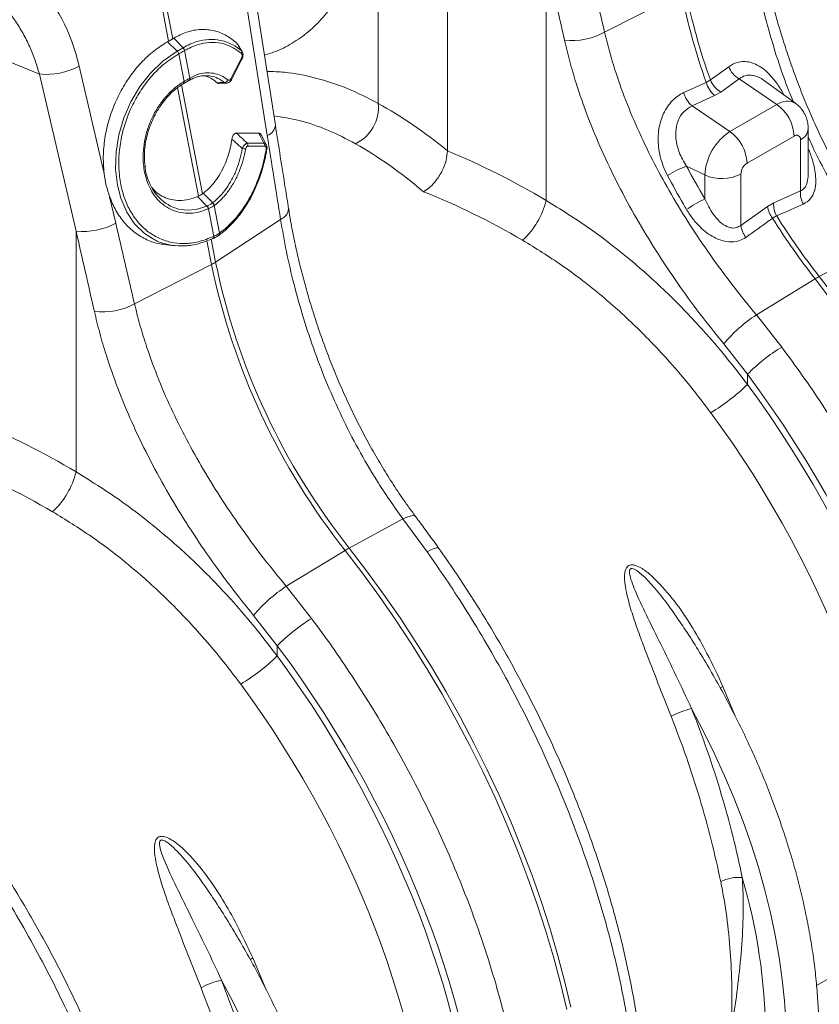
# Model space of a CAD drawing. Units: millimetres. Extents: x 0 to 8400, y 0 to 5940.
# Drawn here: x 5992 to 6233, y 4153 to 4449 of the extents above; entities that cross this region are included whole.
import ezdxf

# ---------------------------------------------------------------- set-up
doc = ezdxf.new("R2010")
doc.units = ezdxf.units.MM
doc.linetypes.add('SLD-Solid', pattern=[0])
doc.layers.add('ACO_DRAINAGE', color=7, linetype='SLD-Solid')

# ---------------------------------------------------------------- blocks, each defined once
blk = doc.blocks.new('ACO - 32820 - ISO')
at = {"layer": 'ACO_DRAINAGE', "linetype": 'SLD-Solid', "lineweight": 0}
for p, q in [((133.61, 798.16), (133.61, 910.44)), ((112.81, 884.81), (112.81, 812.39)), ((40.37, 880.02), (49.75, 831.13)), ((50.99, 831.84), (41.6, 880.73)), ((81.86, 805.89), (74.13, 855.04)), ((163.32, 855.65), (163.32, 783.23)), ((71.7, 851.87), (79.43, 802.71)), ((180.9, 833.8), (204.07, 845.6)), ((49.75, 831.13), (49.37, 830.93)), ((52.34, 828.12), (49.37, 830.93)), ((51.31, 832.04), (50.99, 831.84)), ((54.09, 829.13), (51.31, 832.04)), ((70.41, 830.35), (70.58, 830.1)), ((71.88, 827.92), (70.58, 830.1)), ((10.86, 821.25), (-7.81, 828.8)), ((47.96, 825.08), (52.34, 828.12)), ((52.34, 828.12), (52.34, 828.12)), ((52.34, 828.12), (52.34, 828.12)), ((52.8, 827.3), (52.78, 827.29)), ((52.8, 827.3), (54.39, 819.02)), ((54.54, 828.31), (54.52, 828.3)), ((56.11, 820.01), (54.52, 828.3)), ((71.65, 828.22), (71.87, 827.93)), ((30.37, 791.32), (22.81, 823.65)), ((44.29, 821.55), (47.96, 825.08)), ((68.49, 819.83), (71.67, 826.02)), ((68.64, 819.54), (71.81, 825.73)), ((71.67, 826.02), (71.74, 825.94)), ((71.74, 825.94), (71.79, 825.87)), ((71.79, 825.87), (71.82, 825.8)), ((71.82, 825.74), (71.81, 825.73)), ((71.82, 825.8), (71.82, 825.74)), ((71.82, 825.74), (71.82, 825.74)), ((218.23, 823.45), (212.72, 819.46)), ((10.86, 821.25), (21.9, 774.01)), ((41.12, 817.53), (44.29, 821.55)), ((61.67, 820.66), (61.32, 820.68)), ((38.38, 812.92), (41.12, 817.53)), ((59.93, 785.23), (53.64, 818)), ((54.18, 818.33), (54.27, 818.38)), ((54.18, 818.33), (54.2, 818.35)), ((54.27, 818.39), (54.31, 818.42)), ((54.29, 818.96), (54.39, 819.02)), ((54.31, 818.42), (54.37, 818.5)), ((54.37, 818.5), (54.41, 818.6)), ((54.42, 818.86), (54.39, 819.02)), ((54.41, 818.6), (54.42, 818.72)), ((54.42, 818.72), (54.42, 818.86)), ((55.86, 819.31), (55.94, 819.35)), ((56.11, 820.01), (56.19, 820.06)), ((64.99, 818.36), (67.2, 818.49)), ((68.49, 819.83), (68.57, 819.75)), ((68.57, 819.75), (68.62, 819.67)), ((68.62, 819.67), (68.64, 819.61)), ((68.64, 819.61), (68.64, 819.55)), ((68.64, 819.55), (68.64, 819.54)), ((211.49, 818.74), (204.7, 815.64)), ((212.72, 819.46), (211.49, 818.74)), ((215.85, 815.83), (221.36, 819.8)), ((221.36, 819.8), (232.75, 812.08)), ((238.39, 812.4), (229.04, 819.22)), ((52.44, 817.15), (58.7, 784.52)), ((207.22, 811.64), (214, 814.76)), ((214, 814.76), (215.85, 815.83)), ((36.27, 808.09), (38.38, 812.92)), ((207.22, 811.64), (218.61, 803.91)), ((232.75, 812.08), (218.61, 803.91)), ((34.75, 802.92), (36.27, 808.09)), ((33.92, 797.81), (34.75, 802.92)), ((76.91, 803.45), (70.11, 803.49)), ((79.15, 799.89), (77.61, 802.94)), ((223.77, 794.43), (237.91, 802.59)), ((242.14, 791.26), (242.14, 804.76)), ((73.39, 800.46), (78.42, 800.43)), ((78.64, 799.55), (73.61, 799.58)), ((239.8, 801.5), (239.8, 786.07)), ((33.78, 792.62), (33.92, 797.81)), ((34.33, 787.79), (33.78, 792.62)), ((205.55, 793.56), (211.08, 790.88)), ((211.08, 790.88), (211.08, 783.72)), ((221.88, 775.72), (221.88, 791.16)), ((35.33, 783.92), (34.33, 787.79)), ((60.16, 785.4), (59.93, 785.23)), ((63.02, 782.54), (60.16, 785.4)), ((239.8, 786.07), (231.77, 782.51)), ((33.85, 776.41), (32, 784.36)), ((37.14, 779.73), (35.33, 783.92)), ((49.63, 781.96), (50.26, 781.55)), ((58.7, 784.52), (58.43, 784.4)), ((61.29, 781.54), (58.43, 784.4)), ((62.97, 782.5), (63.02, 782.54)), ((231.77, 782.51), (229.92, 781.44)), ((39.5, 776.23), (37.14, 779.73)), ((50.26, 781.55), (52.75, 780.64)), ((52.75, 780.64), (55.33, 780.31)), ((55.33, 780.31), (58.08, 780.54)), ((58.08, 780.54), (61.29, 781.54)), ((61.29, 781.54), (61.36, 781.57)), ((61.29, 781.54), (61.29, 781.54)), ((61.29, 781.54), (61.29, 781.54)), ((61.74, 780.71), (61.68, 780.68)), ((61.74, 780.71), (63.33, 772.43)), ((63.52, 781.75), (63.47, 781.71)), ((65.06, 773.42), (63.47, 781.71)), ((229.92, 781.44), (221.88, 775.72)), ((42.49, 773.31), (39.5, 776.23)), ((83.43, 777.52), (63.88, 764.67)), ((231.43, 777.87), (232.66, 778.58)), ((21.9, 774.01), (21.9, 701.59)), ((44.91, 771.81), (42.49, 773.31)), ((65.06, 773.42), (65.09, 773.45)), ((61.28, 771.09), (62.65, 763.96)), ((61.92, 771.27), (63.07, 771.75)), ((63.88, 764.67), (62.56, 771.54)), ((63.29, 772.41), (63.33, 772.43)), ((64.93, 772.8), (64.94, 772.81)), ((49.25, 769.84), (51.84, 769.6)), ((261.67, 769.09), (245.49, 760.33)), ((39.48, 752.16), (62.65, 763.96)), ((226.55, 748.81), (244.26, 759.62)), ((244.26, 759.62), (249.5, 752.78)), ((250.73, 753.49), (245.49, 760.33)), ((234.18, 739.14), (226.55, 748.81)), ((216.73, 740.07), (223.86, 730.94)), ((223.86, 727.86), (223.86, 730.94)), ((120.25, 687.44), (104.07, 678.69)), ((121.43, 687.97), (120.25, 687.44)), ((120.25, 687.44), (127.48, 677.55)), ((122.44, 688.31), (121.43, 687.97)), ((123.23, 688.45), (122.44, 688.31)), ((123.78, 688.37), (123.23, 688.45)), ((124, 688.21), (123.78, 688.37)), ((109.31, 671.85), (104.07, 678.69)), ((129.62, 678.51), (128.65, 678.12)), ((130.36, 678.71), (129.62, 678.51)), ((130.84, 678.71), (130.36, 678.71)), ((131.02, 678.59), (130.84, 678.71)), ((85.13, 667.17), (102.84, 677.98)), ((102.84, 677.98), (108.08, 671.14)), ((128.65, 678.12), (127.48, 677.55)), ((108.08, 671.14), (113.18, 664.13)), ((114.41, 664.84), (109.31, 671.85)), ((92.76, 657.5), (85.13, 667.17)), ((113.18, 664.13), (118.13, 656.97)), ((119.36, 657.68), (114.41, 664.84)), ((75.31, 658.43), (82.44, 649.29)), ((124.15, 650.39), (119.36, 657.68)), ((118.13, 656.97), (122.92, 649.67)), ((82.44, 646.22), (82.44, 649.29)), ((122.92, 649.67), (127.55, 642.25)), ((128.78, 642.96), (124.15, 650.39)), ((133.24, 635.41), (128.78, 642.96)), ((127.55, 642.25), (132, 634.7)), ((215.74, 636.58), (215.91, 636.7)), ((215.91, 636.7), (216.48, 637.07)), ((220.18, 628.16), (216.48, 637.07)), ((132, 634.7), (136.28, 627.06)), ((137.51, 627.77), (133.24, 635.41)), ((210.59, 623.75), (207.07, 630.41)), ((136.28, 627.06), (140.36, 619.32)), ((141.6, 620.03), (137.51, 627.77)), ((213.91, 617.01), (210.59, 623.75)), ((140.36, 619.32), (144.25, 611.51)), ((145.49, 612.22), (141.6, 620.03)), ((217.01, 610.2), (213.91, 617.01)), ((144.25, 611.51), (147.94, 603.63)), ((149.17, 604.34), (145.49, 612.22)), ((219.9, 603.35), (217.01, 610.2)), ((152.66, 596.42), (149.17, 604.34)), ((147.94, 603.63), (151.42, 595.7)), ((222.56, 596.47), (219.9, 603.35)), ((151.42, 595.7), (154.69, 587.74)), ((155.92, 588.45), (152.66, 596.42)), ((224.99, 589.58), (222.56, 596.47)), ((227.17, 582.7), (224.99, 589.58)), ((154.69, 587.74), (157.74, 579.75)), ((158.97, 580.46), (155.92, 588.45)), ((161.79, 572.47), (158.97, 580.46)), ((229.12, 575.84), (227.17, 582.7)), ((157.74, 579.75), (160.56, 571.75)), ((230.81, 569.01), (229.12, 575.84)), ((160.56, 571.75), (163.16, 563.76)), ((164.39, 564.47), (161.79, 572.47)), ((232.25, 562.25), (230.81, 569.01)), ((163.16, 563.76), (165.52, 555.78)), ((166.75, 556.49), (164.39, 564.47)), ((233.43, 555.56), (232.25, 562.25)), ((244.67, 547.12), (270.29, 561.9)), ((74.32, 554.94), (74.49, 555.06)), ((74.49, 555.06), (75.06, 555.43)), ((78.76, 546.52), (75.06, 555.43)), ((165.52, 555.78), (167.64, 547.84)), ((168.87, 548.55), (166.75, 556.49)), ((234.36, 548.95), (233.43, 555.56)), ((69.17, 542.11), (65.65, 548.77)), ((167.64, 547.84), (169.52, 539.94)), ((170.75, 540.65), (168.87, 548.55)), ((235.02, 542.46), (234.36, 548.95)), ((72.49, 535.37), (69.17, 542.11)), ((235.42, 536.08), (235.02, 542.46))]:
    blk.add_line(p, q, dxfattribs=at)
for centre, radius, start, end in [((381.51, 880.18), 180.78, 191.0265, 199.8661), ((382.75, 880.89), 180.78, 191.0265, 199.8661), ((171.17, 851.6), 20.29, 263.3877, 298.6569), ((50.93, 826.83), 1.91, 13.9278, 42.2323), ((50.95, 826.85), 1.91, 13.8327, 42.181), ((53.08, 828.05), 1.47, 9.9254, 46.997), ((53.09, 828.06), 1.47, 9.8434, 46.9444), ((70.91, 827.82), 0.846, 331.2477, 28.7898), ((13.04, 841.41), 20.27, 263.8309, 298.8293), ((225.18, 826.25), 7.49, 201.8956, 239.3196), ((53.78, 818.73), 0.567, 317.4845, 24.4527), ((55.47, 819.84), 0.664, 306.061, 14.864), ((55.55, 819.89), 0.668, 305.9626, 14.5829), ((66.51, 819.89), 1.18, 272.529, 338.2492), ((219.68, 821.11), 8.52, 196.1151, 228.1856), ((219.67, 822.27), 7.49, 202.0466, 239.3346), ((212.9, 818), 8.53, 196.0054, 228.1937), ((100.66, 811.28), 12.2, 295.7334, 5.2134), ((235.81, 807.98), 5.11, 59.6012, 126.7688), ((225.5, 801.98), 12.43, 2.8011, 54.3108), ((78.07, 806.27), 3.8, 290.8844, 354.3317), ((227.42, 790.14), 16.35, 122.6055, 177.3945), ((211.35, 793.82), 12.43, 2.8011, 54.3108), ((238.65, 801.69), 1.17, 350.786, 129.2033), ((238.28, 805.06), 3.87, 293.0906, 355.622), ((72.41, 799.75), 1.21, 351.8054, 35.9432), ((77.45, 799.72), 1.21, 351.8054, 35.9432), ((75.11, 815.39), 16.81, 259.0187, 262.6044), ((79.19, 799.11), 0.619, 258.237, 280.695), ((225.98, 790.97), 4.1, 122.6055, 177.3945), ((214.75, 767.5), 27.63, 109.4356, 122.7179), ((216.2, 802.21), 12.43, 245.6929, 297.1948), ((246.82, 785.61), 7.03, 176.2802, 209.8569), ((61.97, 781.32), 1.54, 14.6761, 50.0236), ((62.03, 781.36), 1.54, 14.6621, 50.0148), ((139.75, 789.08), 24.29, 312.7944, 346.0665), ((235.11, 736.07), 53.36, 116.7605, 123.6408), ((238.77, 782.05), 7.02, 176.2302, 209.5725), ((59.92, 780.42), 1.77, 8.5931, 39.3618), ((59.99, 780.45), 1.77, 8.5783, 39.3539), ((82.03, 781.12), 3.85, 291.2808, 353.4883), ((237.68, 782.63), 7.85, 188.6968, 217.2986), ((24.08, 794.17), 20.27, 263.8309, 298.8293), ((410.44, 890.05), 211.26, 212.0733, 218.126), ((411.68, 890.76), 211.26, 212.0733, 218.126), ((64.49, 773.22), 0.604, 311.2735, 19.6015), ((64.52, 773.25), 0.61, 313.753, 19.4738), ((229.66, 776.91), 7.87, 188.679, 217.4844), ((62.72, 772.21), 0.605, 307.4554, 18.8614), ((62.76, 772.23), 0.606, 308.1267, 18.9073), ((56.82, 775.49), 12.92, 296.8401, 303.1546), ((265.03, 806.31), 205.41, 191.6941, 218.4086), ((263.8, 805.59), 205.41, 191.6941, 218.4086), ((258.66, 736.1), 27.58, 118.5189, 121.4757), ((29.75, 769.96), 20.29, 263.3877, 298.6569), ((251.18, 711.27), 44.9, 123.2603, 140.1029), ((263.75, 691.37), 56.19, 121.7624, 135.2336), ((181.44, 771.59), 60.92, 301.031, 314.1343), ((-1.67, 707.44), 24.29, 312.7944, 346.0665), ((117.24, 654.45), 27.58, 118.5189, 121.4757), ((109.76, 629.63), 44.9, 123.2603, 140.1029), ((122.33, 609.73), 56.19, 121.7624, 135.2336), ((40.02, 689.95), 60.92, 301.031, 314.1343), ((213.06, 605.27), 25.84, 103.3921, 118.0009), ((221.09, 568.39), 11.24, 83.7248, 117.8214), ((55.6, 530.65), 173.75, 0.641, 16.3525), ((71.63, 523.63), 25.84, 103.3921, 118.0009)]:
    blk.add_arc(centre, radius, start, end, dxfattribs=at)
for centre, major_axis, ratio, start_param, end_param in [((-117.25, 178.53), (-300.7, 1911.28), 0.215523, 5.028226, 5.041757), ((-123.47, 180.86), (-295.02, 1906.58), 0.211732, 5.027669, 5.0412), ((-26.99, 796.77), (19.71, 63), 0.758199, 5.373395, 5.891313), ((134.63, 635.65), (-76.38, 184.1), 0.469314, 5.568059, 5.749586), ((497.2, 533.24), (-362.86, 1878.02), 0.190828, 1.390056, 1.403587), ((126.43, 632.34), (-71.53, 175.35), 0.46335, 5.561292, 5.75159), ((132.17, 637.07), (-129.89, 151.9), 0.666569, 5.18422, 5.365747), ((280.53, 816.48), (-69.42, 100.06), 0.625268, 1.373213, 1.466598), ((126.43, 632.34), (-125.15, 142.94), 0.670365, 5.175519, 5.365816), ((-258.67, 96.89), (-300.7, 1911.28), 0.215523, 5.028226, 5.041757), ((-264.89, 99.22), (-295.02, 1906.58), 0.211732, 5.027669, 5.0412), ((142.33, 641.12), (-103.02, 172.28), 0.587369, 3.918034, 4.888836), ((141.85, 641.39), (-101.63, 169.95), 0.587369, 3.918035, 4.875377), ((134.91, 637.23), (-96.63, 161.29), 0.587895, 3.917537, 4.874878), ((-9.25, 555.43), (-129.89, 151.9), 0.666569, 5.18422, 5.365747), ((-14.99, 550.7), (-125.15, 142.94), 0.670365, 5.175519, 5.365816), ((0.9, 559.48), (-103.02, 172.28), 0.587369, 3.918034, 4.888836), ((0.43, 559.75), (-101.63, 169.95), 0.587369, 3.918035, 4.875377), ((-6.51, 555.59), (-96.63, 161.29), 0.587895, 3.917537, 4.874878)]:
    blk.add_ellipse(centre, major_axis=major_axis, ratio=ratio, start_param=start_param, end_param=end_param, dxfattribs=at)
for points, knots in [([(108.89, 866.05), (108.52, 864.42), (107.78, 861.14), (106.12, 855.72), (103.82, 849.92), (100.62, 843.99), (96.82, 838.77), (92.47, 834.34), (87.6, 830.79), (83, 828.29), (79.78, 827.31), (78.55, 826.93)], [0, 0, 0, 0, 0.080797, 0.161825, 0.287555, 0.413286, 0.54264, 0.671994, 0.79691, 0.921825, 1, 1, 1, 1]), ([(265.45, 769.86), (264.69, 770.87), (262.7, 773.54), (259.64, 778.03), (256.27, 783.3), (253.06, 788.71), (250.01, 794.25), (247.13, 799.9), (244.41, 805.66), (241.85, 811.5), (239.48, 817.38), (237.29, 823.28), (235.28, 829.19), (233.44, 835.11), (231.78, 841.04), (230.29, 846.95), (228.98, 852.83), (227.97, 857.96), (227.48, 861.1), (227.28, 862.32)], [0, 0, 0, 0, 0.037797, 0.099322, 0.160563, 0.221876, 0.283285, 0.34481, 0.406467, 0.468267, 0.530192, 0.591372, 0.652506, 0.713868, 0.775406, 0.837062, 0.89877, 0.960444, 1, 1, 1, 1]), ([(224.85, 859.17), (225.4, 855.94), (226.51, 849.5), (228.83, 839.53), (231.69, 829.42), (234.61, 820.49), (236.78, 815.05), (237.61, 812.96)], [0, 0, 0, 0, 0.212901, 0.425806, 0.64498, 0.864157, 1, 1, 1, 1]), ([(-1.58, 843.44), (-0.65, 842.46), (1.22, 840.51), (3.73, 837.14), (6.02, 833.46), (7.97, 829.55), (9.62, 825.48), (10.44, 822.66), (10.86, 821.25)], [0, 0, 0, 0, 0.166161, 0.33346, 0.504332, 0.676436, 0.837695, 1, 1, 1, 1]), ([(70.41, 830.35), (69.36, 831.23), (67.23, 833.01), (63.49, 834.44), (59.41, 834.83), (55.26, 834.08), (52.57, 832.7), (51.31, 832.04)], [0, 0, 0, 0, 0.193761, 0.394027, 0.599108, 0.811949, 1, 1, 1, 1]), ([(226.55, 748.81), (224.33, 751.53), (219.89, 756.96), (213.49, 765.6), (207.35, 774.57), (201.63, 783.78), (196.44, 793.07), (191.77, 802.5), (187.65, 812.09), (184.59, 820.57), (182.38, 827.81), (181.4, 831.8), (180.9, 833.8)], [0, 0, 0, 0, 0.1063703, 0.2127417, 0.3222092, 0.4316769, 0.5380713, 0.6444649, 0.7539785, 0.8634902, 0.9316437, 1, 1, 1, 1]), ([(49.37, 830.93), (47.98, 830.05), (45.19, 828.29), (41.37, 824.69), (37.96, 820.5), (35.05, 815.77), (32.76, 810.64), (31.11, 805.27), (30.2, 799.8), (30.01, 795.11), (30.27, 792.35), (30.37, 791.32)], [0, 0, 0, 0, 0.116356, 0.232713, 0.349066, 0.465419, 0.581854, 0.698288, 0.814605, 0.93092, 1, 1, 1, 1]), ([(49.75, 831.13), (49.93, 831.22), (50.28, 831.41), (50.68, 831.65), (50.91, 831.8), (50.99, 831.84)], [0, 0, 0, 0, 0.401709, 0.803419, 1, 1, 1, 1]), ([(54.09, 829.13), (54.09, 829.13), (55.46, 829.94), (58.07, 831.09), (61.87, 831.75), (64.95, 831.53), (67.52, 830.77), (69.66, 829.76), (70.98, 828.73), (71.65, 828.22)], [0, 0, 0, 0, 0.000002, 0.226783, 0.419985, 0.613186, 0.735231, 0.867615, 1, 1, 1, 1]), ([(71.65, 827.41), (70.7, 828.11), (68.79, 829.52), (65.55, 830.61), (62.13, 830.87), (58.41, 830.27), (55.89, 828.99), (54.54, 828.31)], [0, 0, 0, 0, 0.190525, 0.386582, 0.577107, 0.773147, 1, 1, 1, 1]), ([(71.65, 828.22), (71.44, 828.59), (71.03, 829.3), (70.62, 830), (70.41, 830.35)], [0, 0, 0, 0, 0.510263, 1, 1, 1, 1]), ([(168.84, 831.45), (169.35, 829.3), (170.38, 825.01), (172.66, 817.31), (175.77, 808.38), (180.01, 798.16), (184.92, 787.91), (190.41, 777.81), (196.34, 768), (202.7, 758.45), (209.49, 749.08), (214.32, 743.07), (216.73, 740.07)], [0, 0, 0, 0, 0.068534, 0.137265, 0.243912, 0.350561, 0.460282, 0.570004, 0.675961, 0.781918, 0.89096, 1, 1, 1, 1]), ([(52.78, 827.29), (51.33, 826.37), (48.6, 824.63), (44.93, 821.06), (41.8, 817.11), (39.14, 812.64), (37.06, 807.87), (35.6, 802.84), (34.8, 797.79), (34.68, 792.77), (35.22, 788.22), (36.35, 784), (38.03, 780.17), (40.38, 776.71), (43.29, 773.88), (46.61, 771.83), (50.31, 770.56), (54.36, 770.14), (58.76, 770.61), (61.76, 771.8), (63.29, 772.41)], [0, 0, 0, 0, 0.0616926, 0.1163361, 0.1725594, 0.2269623, 0.2829272, 0.3370874, 0.3928013, 0.4469636, 0.5026977, 0.5489702, 0.602814, 0.6582206, 0.7122894, 0.7679403, 0.8220324, 0.8776959, 0.9377713, 1, 1, 1, 1]), ([(52.34, 828.12), (52.34, 828.12), (52.35, 828.12), (52.35, 828.12), (52.36, 828.13)], [0, 0, 0, 0, 0.002879, 1, 1, 1, 1]), ([(52.36, 828.13), (52.46, 828.18), (52.76, 828.36), (53.25, 828.64), (53.72, 828.91), (53.99, 829.07), (54.08, 829.12)], [0, 0, 0, 0, 0.16039, 0.5, 0.838895, 1, 1, 1, 1]), ([(54.52, 828.3), (54.44, 828.25), (54.17, 828.09), (53.7, 827.81), (53.2, 827.53), (52.9, 827.36), (52.8, 827.3)], [0, 0, 0, 0, 0.161147, 0.5, 0.839568, 1, 1, 1, 1]), ([(54.08, 829.12), (54.08, 829.12), (54.09, 829.12), (54.09, 829.13), (54.09, 829.13)], [0, 0, 0, 0, 0.997121, 1, 1, 1, 1]), ([(71.67, 826.02), (71.68, 826.05), (71.75, 826.18), (71.83, 826.43), (71.88, 826.74), (71.86, 827.02), (71.79, 827.26), (71.7, 827.36), (71.65, 827.41)], [0, 0, 0, 0, 0.0625713, 0.2837534, 0.4744998, 0.6491254, 0.824628, 1, 1, 1, 1]), ([(71.79, 825.75), (71.89, 825.94), (72.1, 826.36), (72.15, 827.06), (72.07, 827.62), (71.9, 827.86), (71.86, 827.92)], [0, 0, 0, 0, 0.281613, 0.605733, 0.896221, 1, 1, 1, 1]), ([(234.78, 815.03), (234.73, 815.14), (234.12, 816.43), (232.8, 818.39), (230.88, 820.81), (228.94, 822.65), (226.86, 824.02), (224.77, 824.84), (222.75, 825.06), (220.52, 824.8), (219.09, 823.96), (218.23, 823.45)], [0, 0, 0, 0, 0.014401, 0.168853, 0.287715, 0.406477, 0.524546, 0.642503, 0.745266, 0.847994, 1, 1, 1, 1]), ([(55.93, 819.32), (56.27, 819.51), (57.12, 819.97), (58.47, 820.45), (59.95, 820.76), (60.9, 820.74), (61.35, 820.73)], [0, 0, 0, 0, 0.184414, 0.457894, 0.745373, 1, 1, 1, 1]), ([(56.19, 820.06), (56.95, 820.43), (58.5, 821.2), (60.9, 821.66), (63.27, 821.56), (65.56, 820.87), (66.91, 819.93), (67.6, 819.45)], [0, 0, 0, 0, 0.190596, 0.390056, 0.595299, 0.794758, 1, 1, 1, 1]), ([(60.37, 820.71), (60.53, 820.69), (61.34, 820.57), (62.7, 819.91), (63.78, 819.05), (64.33, 818.61)], [0, 0, 0, 0, 0.114523, 0.551913, 1, 1, 1, 1]), ([(66.56, 818.71), (65.92, 819.15), (64.61, 820.04), (62.93, 820.63), (61.92, 820.66), (61.67, 820.66)], [0, 0, 0, 0, 0.424429, 0.861119, 1, 1, 1, 1]), ([(79.32, 822.03), (81.08, 821.98), (85.96, 821.86), (94.07, 820.18), (103.53, 817.17), (109.72, 813.99), (112.81, 812.39)], [0, 0, 0, 0, 0.15639, 0.432337, 0.716167, 1, 1, 1, 1]), ([(221.36, 819.8), (221.95, 820.17), (223.23, 820.97), (224.91, 820.98), (226.78, 820.56), (227.96, 820.01), (228.93, 819.29), (229.04, 819.21)], [0, 0, 0, 0, 0.262165, 0.571108, 0.615439, 0.958676, 1, 1, 1, 1]), ([(61.68, 780.68), (60.57, 780.27), (58.51, 779.51), (55.52, 779.27), (52.79, 779.59), (50.24, 780.51), (47.92, 781.97), (45.92, 783.97), (44.35, 786.32), (43.21, 788.92), (42.51, 791.47), (42.09, 794.31), (42.03, 797.43), (42.43, 800.98), (43.31, 804.52), (44.63, 807.94), (46.37, 811.13), (48.46, 814.02), (50.85, 816.51), (52.85, 818.08), (54.03, 818.8), (54.29, 818.96)], [0, 0, 0, 0, 0.065501, 0.121038, 0.176574, 0.232064, 0.287554, 0.343132, 0.398711, 0.447698, 0.496686, 0.535442, 0.591396, 0.647351, 0.703418, 0.759486, 0.815532, 0.871577, 0.927624, 0.983671, 1, 1, 1, 1]), ([(42.71, 793.37), (42.69, 793.46), (42.52, 794.29), (42.43, 795.95), (42.48, 798.31), (42.79, 800.69), (43.33, 803.09), (44.1, 805.5), (45.1, 807.88), (46.32, 810.17), (47.72, 812.32), (49.27, 814.27), (50.95, 815.98), (52.59, 817.33), (53.7, 818.05), (54.18, 818.36)], [0, 0, 0, 0, 0.0105392, 0.0939868, 0.1754671, 0.2557879, 0.3376779, 0.421585, 0.5071606, 0.5937917, 0.6806507, 0.7667078, 0.8513776, 0.9344203, 1, 1, 1, 1]), ([(54.27, 818.39), (54.35, 818.43), (54.83, 818.72), (55.36, 819.02), (55.78, 819.26), (55.86, 819.31)], [0, 0, 0, 0, 0.147592, 0.84082, 1, 1, 1, 1]), ([(54.39, 819.02), (54.48, 819.07), (54.79, 819.25), (55.38, 819.59), (55.84, 819.86), (56.11, 820.01)], [0, 0, 0, 0, 0.156226, 0.50007, 1, 1, 1, 1]), ([(64.33, 818.61), (64.71, 818.63), (65.46, 818.67), (66.2, 818.7), (66.56, 818.71)], [0, 0, 0, 0, 0.515628, 1, 1, 1, 1]), ([(64.99, 818.37), (64.98, 818.37), (64.83, 818.33), (64.59, 818.41), (64.4, 818.56), (64.33, 818.61)], [0, 0, 0, 0, 0.031276, 0.627845, 1, 1, 1, 1]), ([(67.22, 818.52), (67.21, 818.52), (67.06, 818.47), (66.82, 818.55), (66.62, 818.67), (66.56, 818.71)], [0, 0, 0, 0, 0.01871, 0.686012, 1, 1, 1, 1]), ([(67.21, 818.53), (67.37, 818.55), (67.7, 818.59), (68.16, 818.89), (68.48, 819.22), (68.59, 819.48), (68.62, 819.54)], [0, 0, 0, 0, 0.257767, 0.554902, 0.880238, 1, 1, 1, 1]), ([(67.6, 819.45), (67.63, 819.43), (67.72, 819.37), (67.9, 819.33), (68.12, 819.4), (68.33, 819.56), (68.44, 819.74), (68.49, 819.83)], [0, 0, 0, 0, 0.105917, 0.329944, 0.552364, 0.776222, 1, 1, 1, 1]), ([(204.7, 815.64), (204.09, 815.32), (202.85, 814.66), (201.2, 813.21), (199.77, 811.45), (198.6, 809.41), (197.74, 807.15), (197.19, 804.68), (196.97, 802.07), (197.09, 799.27), (197.61, 796.39), (198.5, 793.48), (199.38, 791.66), (199.81, 790.75)], [0, 0, 0, 0, 0.0831729, 0.1663414, 0.2501023, 0.3338905, 0.4190203, 0.5041958, 0.5958514, 0.687562, 0.7914499, 0.8953973, 1, 1, 1, 1]), ([(205.55, 793.56), (205.13, 794.23), (204.29, 795.55), (203.32, 797.7), (202.46, 800.43), (202.12, 803.73), (202.84, 807.25), (204.57, 810.13), (206.34, 811.14), (207.22, 811.64)], [0, 0, 0, 0, 0.111249, 0.21863, 0.327863, 0.512553, 0.679202, 0.840272, 1, 1, 1, 1]), ([(242.14, 804.76), (242.12, 805.34), (242.06, 806.46), (241.64, 808.06), (240.98, 809.53), (240.08, 810.84), (239.2, 811.81), (238.56, 812.23), (238.37, 812.36)], [0, 0, 0, 0, 0.196212, 0.379929, 0.561264, 0.741429, 0.921146, 1, 1, 1, 1]), ([(105.96, 800.29), (103.2, 801.72), (97.66, 804.6), (89.42, 807.39), (83.97, 808.26), (81.42, 808.66)], [0, 0, 0, 0, 0.3454, 0.693256, 1, 1, 1, 1]), ([(85.85, 780.73), (85.51, 782.83), (84.17, 791.21), (82.85, 799.6), (81.86, 805.89)], [0, 0, 0, 0, 0.250313, 1, 1, 1, 1]), ([(68.77, 801.65), (68.81, 801.89), (68.9, 802.33), (69.18, 802.91), (69.52, 803.3), (69.85, 803.47), (70.04, 803.48), (70.11, 803.49)], [0, 0, 0, 0, 0.262015, 0.478355, 0.695824, 0.887268, 1, 1, 1, 1]), ([(70.11, 803.49), (70.6, 803.04), (71.7, 802.03), (72.78, 801.02), (73.39, 800.46)], [0, 0, 0, 0, 0.443987, 1, 1, 1, 1]), ([(76.91, 803.45), (77.02, 803.43), (77.26, 803.39), (77.5, 803.19), (77.58, 802.99), (77.6, 802.94)], [0, 0, 0, 0, 0.419076, 0.839003, 1, 1, 1, 1]), ([(78.42, 800.43), (78.15, 800.97), (77.65, 801.98), (77.14, 802.99), (76.91, 803.45)], [0, 0, 0, 0, 0.545292, 1, 1, 1, 1]), ([(68.77, 801.65), (68.62, 800.77), (68.33, 799), (67.54, 796.23), (66.44, 793.43), (64.97, 790.7), (63.26, 788.31), (61.63, 786.56), (60.55, 785.71), (60.16, 785.4)], [0, 0, 0, 0, 0.133039, 0.266078, 0.426326, 0.586578, 0.74678, 0.906987, 1, 1, 1, 1]), ([(71.9, 798.89), (71.24, 799.48), (70.2, 800.4), (69.14, 801.32), (68.77, 801.65)], [0, 0, 0, 0, 0.639959, 1, 1, 1, 1]), ([(71.9, 798.89), (72, 799.08), (72.18, 799.45), (72.55, 799.93), (72.91, 800.26), (73.2, 800.41), (73.35, 800.45), (73.39, 800.46)], [0, 0, 0, 0, 0.25229, 0.47557, 0.707322, 0.913122, 1, 1, 1, 1]), ([(73.61, 799.58), (73.58, 799.58), (73.5, 799.57), (73.34, 799.5), (73.17, 799.32), (73.02, 799.05), (72.97, 798.84), (72.94, 798.72)], [0, 0, 0, 0, 0.086203, 0.286188, 0.510703, 0.734164, 1, 1, 1, 1]), ([(78.42, 800.43), (78.55, 800.39), (78.8, 800.33), (79.04, 800.12), (79.12, 799.94), (79.14, 799.88)], [0, 0, 0, 0, 0.4061095, 0.8192165, 1, 1, 1, 1]), ([(79.07, 798.5), (79.07, 798.53), (79.09, 798.67), (79.1, 798.91), (79.05, 799.18), (78.96, 799.38), (78.82, 799.52), (78.7, 799.54), (78.64, 799.55)], [0, 0, 0, 0, 0.065704, 0.281951, 0.467295, 0.641109, 0.820761, 1, 1, 1, 1]), ([(79.29, 798.5), (79.32, 798.7), (79.38, 799.12), (79.31, 799.61), (79.16, 799.84), (79.14, 799.88)], [0, 0, 0, 0, 0.4092443, 0.8920743, 1, 1, 1, 1]), ([(242.14, 802.37), (242.53, 801.5), (244.37, 797.32), (248.19, 790.07), (253, 781.78), (257.53, 774.8), (260.29, 770.99), (261.67, 769.09)], [0, 0, 0, 0, 0.072872, 0.351596, 0.630318, 0.814864, 1, 1, 1, 1]), ([(63.02, 782.54), (63.02, 782.54), (63.04, 782.56), (63.78, 783.12), (65.23, 784.42), (67.16, 786.78), (68.86, 789.55), (70.22, 792.54), (71.28, 795.68), (71.69, 797.81), (71.9, 798.89)], [0, 0, 0, 0, 0.000003, 0.004982, 0.172447, 0.344784, 0.511676, 0.683417, 0.839723, 1, 1, 1, 1]), ([(72.94, 798.72), (72.72, 797.63), (72.26, 795.41), (71.14, 792.17), (69.68, 789.04), (67.89, 786.18), (65.83, 783.66), (64.3, 782.39), (63.52, 781.75)], [0, 0, 0, 0, 0.1565619, 0.3170969, 0.483996, 0.6557232, 0.8253407, 1, 1, 1, 1]), ([(64.94, 772.81), (65.41, 773.16), (66.59, 774.03), (68.39, 775.7), (70.29, 777.78), (72.02, 780.06), (73.62, 782.53), (75.06, 785.18), (76.35, 787.99), (77.45, 790.91), (78.35, 793.92), (78.96, 796.47), (79.21, 798.01), (79.29, 798.5)], [0, 0, 0, 0, 0.067996, 0.171261, 0.269741, 0.367853, 0.465134, 0.563105, 0.661262, 0.758376, 0.855563, 0.95357, 1, 1, 1, 1]), ([(65.09, 773.45), (65.23, 773.55), (66.46, 774.44), (68.73, 776.45), (71.66, 779.94), (74.23, 784.02), (76.37, 788.55), (78.06, 793.42), (78.73, 796.81), (79.07, 798.5)], [0, 0, 0, 0, 0.020054, 0.183696, 0.347335, 0.510493, 0.673646, 0.836824, 1, 1, 1, 1]), ([(133.61, 798.16), (133.54, 797.2), (133.38, 795.3), (132.17, 792.18), (130.39, 789.31), (128.37, 787.12), (127, 786.22), (126.43, 785.85)], [0, 0, 0, 0, 0.210501, 0.420959, 0.632716, 0.847641, 1, 1, 1, 1]), ([(240.72, 782.11), (241.46, 782.57), (242.95, 783.48), (244.17, 786.06), (244.52, 788.86), (244.31, 791.61), (243.72, 794.47), (242.98, 796.89), (242.31, 798.4), (242.14, 798.78)], [0, 0, 0, 0, 0.164441, 0.329872, 0.501245, 0.630201, 0.759351, 0.939511, 1, 1, 1, 1]), ([(30.37, 791.32), (30.55, 790.12), (30.9, 787.69), (31.63, 785.47), (32, 784.36)], [0, 0, 0, 0, 0.49631, 1, 1, 1, 1]), ([(42.61, 793.48), (42.67, 793.07), (42.85, 791.73), (43.48, 789.6), (44.57, 787.1), (46.1, 784.83), (47.81, 783.04), (49.1, 782.27), (49.63, 781.96)], [0, 0, 0, 0, 0.08097, 0.26033, 0.443681, 0.646774, 0.855752, 1, 1, 1, 1]), ([(199.81, 790.75), (201.38, 787.84), (203.23, 784.39), (205.24, 781.02), (205.55, 780.5)], [0, 0, 0, 0, 0.846289, 1, 1, 1, 1]), ([(242.13, 791.26), (242.13, 791.17), (242.18, 790.29), (241.97, 788.89), (241.49, 787.61), (240.91, 786.77), (240.4, 786.32), (239.92, 786.12), (239.8, 786.07)], [0, 0, 0, 0, 0.039107, 0.385755, 0.629706, 0.698482, 0.923404, 1, 1, 1, 1]), ([(58.43, 784.4), (57.54, 784.06), (55.74, 783.39), (53.09, 783.12), (50.55, 783.39), (48.26, 784.19), (46.25, 785.4), (45.19, 786.54), (44.7, 787.07)], [0, 0, 0, 0, 0.175572, 0.356891, 0.522593, 0.693182, 0.857514, 1, 1, 1, 1]), ([(58.7, 784.52), (58.86, 784.59), (59.18, 784.74), (59.59, 784.98), (59.83, 785.15), (59.93, 785.23)], [0, 0, 0, 0, 0.358262, 0.716525, 1, 1, 1, 1]), ([(32, 784.36), (32.59, 782.92), (33.8, 780.02), (36.4, 776.41), (39.53, 773.43), (43.13, 771.32), (46.43, 770.13), (48.54, 770), (49.26, 769.96)], [0, 0, 0, 0, 0.1782684, 0.3616004, 0.5416403, 0.7269054, 0.9068645, 1, 1, 1, 1]), ([(61.36, 781.57), (61.4, 781.59), (61.69, 781.72), (62.13, 781.95), (62.61, 782.25), (62.86, 782.42), (62.97, 782.5)], [0, 0, 0, 0, 0.075561, 0.499961, 0.776214, 1, 1, 1, 1]), ([(223.86, 727.86), (221.73, 730.65), (217.46, 736.23), (209.54, 745.44), (200, 755.38), (188.53, 765.67), (176.33, 775.14), (167.67, 780.53), (163.32, 783.23)], [0, 0, 0, 0, 0.12422, 0.248816, 0.433337, 0.619119, 0.808874, 1, 1, 1, 1]), ([(221.88, 775.72), (221.45, 775.46), (220.52, 774.88), (219.22, 774.91), (217.66, 775.32), (215.7, 776.5), (213.73, 778.77), (212.16, 781.31), (211.44, 782.92), (211.08, 783.72)], [0, 0, 0, 0, 0.103617, 0.222947, 0.262109, 0.434745, 0.670656, 0.835245, 1, 1, 1, 1]), ([(232.66, 778.58), (235.01, 779.61), (237.7, 780.78), (240.38, 781.96), (240.72, 782.11)], [0, 0, 0, 0, 0.874029, 1, 1, 1, 1]), ([(63.47, 781.71), (63.35, 781.63), (63.09, 781.44), (62.57, 781.12), (62.1, 780.88), (61.79, 780.74), (61.74, 780.71)], [0, 0, 0, 0, 0.223773, 0.500038, 0.924446, 1, 1, 1, 1]), ([(124.03, 688.22), (123.27, 689.23), (121.27, 691.89), (118.22, 696.39), (114.85, 701.66), (111.64, 707.07), (108.59, 712.61), (105.71, 718.26), (102.99, 724.02), (100.43, 729.86), (98.06, 735.74), (95.87, 741.64), (93.86, 747.55), (92.02, 753.47), (90.35, 759.4), (88.86, 765.31), (87.56, 771.19), (86.55, 776.32), (86.05, 779.45), (85.86, 780.68)], [0, 0, 0, 0, 0.037797, 0.099322, 0.160563, 0.221876, 0.283285, 0.34481, 0.406467, 0.468267, 0.530192, 0.591372, 0.652506, 0.713868, 0.775406, 0.837062, 0.89877, 0.960444, 1, 1, 1, 1]), ([(205.55, 780.5), (206.16, 779.54), (207.39, 777.63), (209.49, 775.29), (211.65, 773.45), (213.66, 772.17), (215.64, 771.3), (217.91, 770.72), (219.83, 770.73), (221.81, 771.19), (222.72, 771.71), (223.42, 772.12)], [0, 0, 0, 0, 0.147646, 0.295132, 0.408239, 0.5212, 0.611191, 0.701072, 0.843917, 0.879796, 1, 1, 1, 1]), ([(83.43, 777.52), (83.98, 774.3), (85.09, 767.86), (87.41, 757.89), (90.25, 747.77), (93.63, 737.66), (97.49, 727.75), (101.84, 718), (106.74, 708.42), (111.58, 700.14), (116.11, 693.15), (118.86, 689.35), (120.25, 687.44)], [0, 0, 0, 0, 0.105499, 0.211, 0.319608, 0.428217, 0.533693, 0.639171, 0.747647, 0.856123, 0.927947, 1, 1, 1, 1]), ([(223.42, 772.12), (225.75, 773.8), (228.42, 775.71), (231.1, 777.63), (231.43, 777.87)], [0, 0, 0, 0, 0.874029, 1, 1, 1, 1]), ([(63.33, 772.43), (63.41, 772.47), (63.72, 772.61), (64.27, 772.91), (64.75, 773.21), (65.01, 773.39), (65.06, 773.42)], [0, 0, 0, 0, 0.129337, 0.500012, 0.911882, 1, 1, 1, 1]), ([(61.72, 771.23), (60.42, 770.76), (57.72, 769.8), (53.62, 769.38), (49.6, 769.83), (46.66, 770.67), (45.22, 771.61), (44.91, 771.81)], [0, 0, 0, 0, 0.221755, 0.461908, 0.695323, 0.935543, 1, 1, 1, 1]), ([(63.13, 771.76), (63.23, 771.8), (63.81, 772.07), (64.41, 772.42), (64.84, 772.74), (64.89, 772.77)], [0, 0, 0, 0, 0.149192, 0.917459, 1, 1, 1, 1]), ([(156.25, 771.26), (160.18, 768.83), (168.09, 763.96), (179.4, 755.27), (190.28, 745.56), (199.38, 736.04), (206.88, 727.26), (210.85, 722.01), (212.85, 719.38)], [0, 0, 0, 0, 0.184267, 0.369844, 0.559559, 0.750701, 0.875156, 1, 1, 1, 1]), ([(85.13, 667.17), (82.91, 669.89), (78.47, 675.32), (72.06, 683.96), (65.93, 692.93), (60.21, 702.14), (55.02, 711.43), (50.35, 720.85), (46.22, 730.45), (43.17, 738.93), (40.96, 746.17), (39.97, 750.16), (39.48, 752.16)], [0, 0, 0, 0, 0.10637, 0.212742, 0.322209, 0.431677, 0.538071, 0.644465, 0.753978, 0.86349, 0.931644, 1, 1, 1, 1]), ([(27.42, 749.81), (27.93, 747.66), (28.96, 743.36), (31.24, 735.67), (34.35, 726.74), (38.59, 716.52), (43.5, 706.27), (48.99, 696.16), (54.92, 686.36), (61.28, 676.81), (68.07, 667.44), (72.9, 661.43), (75.31, 658.43)], [0, 0, 0, 0, 0.068534, 0.137265, 0.243912, 0.350561, 0.460282, 0.570004, 0.675961, 0.781918, 0.89096, 1, 1, 1, 1]), ([(300.11, 560.35), (300.07, 563.09), (300.01, 568.58), (299.45, 577.5), (298.47, 587.07), (296.98, 597.28), (295.02, 607.75), (292.57, 618.43), (289.64, 629.3), (286.27, 640.12), (282.51, 650.85), (278.37, 661.45), (273.79, 672.11), (268.77, 682.79), (263.31, 693.44), (257.71, 703.51), (252.05, 712.98), (246.37, 721.88), (240.43, 730.64), (236.26, 736.31), (234.18, 739.14)], [0, 0, 0, 0, 0.0489144, 0.0979396, 0.1550085, 0.2121214, 0.2691903, 0.3279168, 0.3866912, 0.4454177, 0.5024866, 0.5595994, 0.6166683, 0.6753944, 0.7341684, 0.7928945, 0.8444087, 0.895923, 0.9479615, 1, 1, 1, 1]), ([(82.44, 646.22), (80.31, 649.01), (76.04, 654.58), (68.12, 663.8), (58.58, 673.74), (47.11, 684.03), (34.91, 693.5), (26.25, 698.89), (21.9, 701.59)], [0, 0, 0, 0, 0.12422, 0.248816, 0.433337, 0.619119, 0.808874, 1, 1, 1, 1]), ([(14.83, 689.62), (18.76, 687.19), (26.67, 682.32), (37.98, 673.63), (48.86, 663.92), (57.96, 654.4), (65.46, 645.61), (69.43, 640.37), (71.42, 637.74)], [0, 0, 0, 0, 0.1842666, 0.3698442, 0.5595593, 0.7507008, 0.8751564, 1, 1, 1, 1]), ([(131.02, 678.59), (129.66, 680.49), (127.34, 683.73), (124.98, 686.89), (124.01, 688.18)], [0, 0, 0, 0, 0.588545, 1, 1, 1, 1]), ([(193.59, 501.22), (193.59, 502.43), (193.57, 505.9), (193.36, 511.74), (192.9, 518.77), (192.22, 525.9), (191.31, 533.11), (190.17, 540.39), (188.82, 547.73), (187.26, 555.12), (185.48, 562.56), (183.49, 570.02), (181.29, 577.51), (178.89, 585), (176.29, 592.49), (173.49, 599.97), (170.51, 607.43), (167.33, 614.85), (163.98, 622.22), (160.45, 629.54), (156.75, 636.79), (152.88, 643.96), (148.85, 651.05), (144.67, 658.04), (140.33, 664.92), (135.8, 671.79), (132.64, 676.29), (131.02, 678.59)], [0, 0, 0, 0, 0.0216, 0.062455, 0.103295, 0.144119, 0.184925, 0.225712, 0.266479, 0.307226, 0.347954, 0.388664, 0.429358, 0.470035, 0.510698, 0.551349, 0.591989, 0.632619, 0.673242, 0.71386, 0.754474, 0.795086, 0.835697, 0.87631, 0.916926, 0.957546, 1, 1, 1, 1]), ([(127.48, 677.55), (129.38, 674.85), (133.17, 669.44), (138.92, 660.63), (144.73, 651.15), (150.51, 641), (156.02, 630.58), (161.23, 619.92), (166.12, 609.04), (170.56, 598.18), (174.57, 587.39), (178.14, 576.69), (181.33, 565.91), (184.12, 555.09), (186.48, 544.27), (188.31, 534.01), (189.65, 524.35), (190.57, 515.24), (191.15, 506.26), (191.22, 500.43), (191.25, 497.51)], [0, 0, 0, 0, 0.048914, 0.09794, 0.155019, 0.212143, 0.269223, 0.327961, 0.386746, 0.445484, 0.502564, 0.559688, 0.616768, 0.675506, 0.734292, 0.793031, 0.844511, 0.895992, 0.947996, 1, 1, 1, 1]), ([(216.48, 637.07), (214.94, 640.41), (212.17, 646.36), (207.49, 654.65), (202.68, 661.93), (198.23, 667.25), (194.55, 670.83), (192.2, 672.59), (190.25, 673.52), (188.99, 673.68), (188.18, 673.47), (187.54, 672.95), (187.11, 672.09), (186.89, 670.86), (186.87, 669.4), (187.09, 667.29), (187.77, 663.86), (189.1, 659.14), (190.99, 653.64), (193.63, 646.62), (196.96, 638.07), (199.6, 631.42), (200.92, 628.09)], [0, 0, 0, 0, 0.1145061, 0.2046328, 0.2948173, 0.3845902, 0.419917, 0.4550725, 0.4774297, 0.4898578, 0.4987453, 0.5076373, 0.5201602, 0.5324948, 0.549953, 0.567465, 0.6001645, 0.6594505, 0.7189358, 0.7783959, 0.8891816, 1, 1, 1, 1]), ([(207.07, 630.41), (205.55, 633.67), (202.49, 640.21), (198.03, 649.24), (193.92, 657.56), (191.06, 663.52), (189.28, 667.89), (188.57, 670.01), (188.38, 671.42), (188.43, 671.94), (188.55, 672.23), (188.65, 672.38), (188.84, 672.5), (189.04, 672.53), (189.44, 672.5), (190.28, 672.15), (191.82, 671.01), (193.77, 669.14), (196.63, 665.97), (199.84, 661.92), (202.17, 658.54), (203.28, 656.93)], [0, 0, 0, 0, 0.1578047, 0.3163332, 0.4395542, 0.5634299, 0.606727, 0.6501574, 0.6637573, 0.6731438, 0.6755817, 0.6800532, 0.6827248, 0.6874649, 0.6900579, 0.7022001, 0.7281751, 0.7741526, 0.8206485, 0.9145902, 1, 1, 1, 1]), ([(158.68, 478.71), (158.65, 481.45), (158.59, 486.94), (158.02, 495.86), (157.05, 505.43), (155.56, 515.64), (153.6, 526.11), (151.15, 536.79), (148.21, 547.66), (144.85, 558.48), (141.09, 569.21), (136.95, 579.81), (132.37, 590.47), (127.34, 601.15), (121.88, 611.8), (116.29, 621.87), (110.63, 631.34), (104.94, 640.24), (99.01, 649), (94.84, 654.67), (92.76, 657.5)], [0, 0, 0, 0, 0.0489144, 0.0979396, 0.1550085, 0.2121214, 0.2691903, 0.3279168, 0.3866912, 0.4454177, 0.5024866, 0.5595994, 0.6166683, 0.6753944, 0.7341684, 0.7928945, 0.8444087, 0.895923, 0.9479615, 1, 1, 1, 1]), ([(245.36, 532.64), (245.35, 533.67), (245.33, 536.67), (245.12, 541.71), (244.66, 547.79), (243.97, 553.95), (243.05, 560.2), (241.91, 566.51), (240.54, 572.87), (238.97, 579.28), (237.18, 585.71), (235.18, 592.16), (232.97, 598.61), (230.57, 605.05), (227.97, 611.47), (225.18, 617.85), (222.21, 624.19), (219.05, 630.46), (215.73, 636.67), (212.24, 642.79), (208.59, 648.81), (205.6, 653.53), (203.77, 656.19), (203.27, 656.92)], [0, 0, 0, 0, 0.026619, 0.076987, 0.12734, 0.177678, 0.227996, 0.278294, 0.328571, 0.378827, 0.429062, 0.479279, 0.529479, 0.579664, 0.629835, 0.679996, 0.730147, 0.780292, 0.830432, 0.880571, 0.930709, 0.98085, 1, 1, 1, 1]), ([(200.92, 628.09), (202.49, 623.99), (205.62, 615.75), (209.62, 603.3), (213.13, 590.77), (214.94, 582.49), (215.84, 578.33)], [0, 0, 0, 0, 0.246748, 0.494759, 0.746706, 1, 1, 1, 1]), ([(222.32, 579.56), (221.42, 583.7), (219.61, 591.99), (216.08, 604.67), (211.98, 617.51), (208.71, 626.11), (207.07, 630.41)], [0, 0, 0, 0, 0.246754, 0.49477, 0.746714, 1, 1, 1, 1]), ([(-13.94, 595.91), (-12.04, 593.21), (-8.25, 587.8), (-2.5, 578.99), (3.3, 569.51), (9.09, 559.36), (14.6, 548.94), (19.81, 538.28), (24.69, 527.4), (29.14, 516.54), (33.15, 505.75), (36.72, 495.05), (39.91, 484.27), (42.7, 473.45), (45.06, 462.63), (46.89, 452.37), (48.23, 442.71), (49.15, 433.6), (49.72, 424.62), (49.8, 418.79), (49.83, 415.87)], [0, 0, 0, 0, 0.048914, 0.09794, 0.155019, 0.212143, 0.269223, 0.327961, 0.386746, 0.445484, 0.502564, 0.559688, 0.616768, 0.675506, 0.734292, 0.793031, 0.844511, 0.895992, 0.947996, 1, 1, 1, 1]), ([(52.17, 419.58), (52.17, 420.78), (52.15, 424.26), (51.94, 430.1), (51.48, 437.13), (50.79, 444.26), (49.88, 451.47), (48.75, 458.75), (47.4, 466.09), (45.84, 473.48), (44.06, 480.92), (42.07, 488.38), (39.87, 495.87), (37.47, 503.36), (34.87, 510.85), (32.07, 518.33), (29.09, 525.78), (25.91, 533.2), (22.56, 540.58), (19.03, 547.9), (15.33, 555.15), (11.46, 562.32), (7.43, 569.41), (3.25, 576.4), (-1.09, 583.28), (-5.62, 590.15), (-8.78, 594.65), (-10.4, 596.95)], [0, 0, 0, 0, 0.0216, 0.062455, 0.103295, 0.144119, 0.184925, 0.225712, 0.266479, 0.307226, 0.347954, 0.388664, 0.429358, 0.470035, 0.510698, 0.551349, 0.591989, 0.632619, 0.673242, 0.71386, 0.754474, 0.795086, 0.835697, 0.87631, 0.916926, 0.957546, 1, 1, 1, 1]), ([(75.06, 555.43), (73.51, 558.77), (70.74, 564.72), (66.07, 573.01), (61.26, 580.29), (56.81, 585.61), (53.13, 589.19), (50.78, 590.95), (48.83, 591.88), (47.57, 592.04), (46.76, 591.83), (46.12, 591.31), (45.69, 590.45), (45.46, 589.22), (45.45, 587.76), (45.67, 585.65), (46.35, 582.22), (47.68, 577.5), (49.57, 572), (52.21, 564.98), (55.54, 556.43), (58.18, 549.78), (59.5, 546.45)], [0, 0, 0, 0, 0.114506, 0.204633, 0.294817, 0.38459, 0.419917, 0.455072, 0.47743, 0.489858, 0.498745, 0.507637, 0.52016, 0.532495, 0.549953, 0.567465, 0.600165, 0.65945, 0.718936, 0.778396, 0.889182, 1, 1, 1, 1]), ([(65.65, 548.77), (64.12, 552.03), (61.07, 558.57), (56.61, 567.6), (52.5, 575.92), (49.64, 581.88), (47.86, 586.25), (47.15, 588.37), (46.96, 589.77), (47.01, 590.3), (47.12, 590.59), (47.23, 590.74), (47.42, 590.86), (47.62, 590.89), (48.02, 590.86), (48.86, 590.51), (50.4, 589.37), (52.35, 587.5), (55.21, 584.33), (58.42, 580.28), (60.75, 576.9), (61.85, 575.29)], [0, 0, 0, 0, 0.157805, 0.316333, 0.439554, 0.56343, 0.606727, 0.650157, 0.663757, 0.673144, 0.675582, 0.680053, 0.682725, 0.687465, 0.690058, 0.7022, 0.728175, 0.774153, 0.820649, 0.91459, 1, 1, 1, 1]), ([(215.84, 578.33), (216.18, 576.57), (217.2, 571.29), (218.35, 562.48), (219.11, 552.13), (219.27, 542.03), (219.02, 535.48), (218.82, 532.23), (218.81, 532.19)], [0, 0, 0, 0, 0.112008, 0.336124, 0.561198, 0.778874, 0.99735, 1, 1, 1, 1]), ([(218.81, 532.19), (218.82, 532.23), (219.38, 535.66), (220.41, 542.5), (221.69, 552.91), (222.51, 563.51), (222.71, 572.47), (222.41, 577.78), (222.32, 579.56)], [0, 0, 0, 0, 0.002869, 0.2184, 0.434071, 0.659399, 0.885381, 1, 1, 1, 1]), ([(17.26, 397.07), (17.23, 399.81), (17.16, 405.3), (16.6, 414.22), (15.63, 423.79), (14.14, 434), (12.18, 444.47), (9.73, 455.15), (6.79, 466.02), (3.43, 476.84), (-0.33, 487.56), (-4.47, 498.17), (-9.05, 508.83), (-14.08, 519.51), (-19.54, 530.16), (-25.13, 540.23), (-30.79, 549.7), (-36.48, 558.6), (-42.41, 567.36), (-46.58, 573.02), (-48.67, 575.86)], [0, 0, 0, 0, 0.048914, 0.09794, 0.155009, 0.212121, 0.26919, 0.327917, 0.386691, 0.445418, 0.502487, 0.559599, 0.616668, 0.675394, 0.734168, 0.792895, 0.844409, 0.895923, 0.947961, 1, 1, 1, 1]), ([(103.93, 451), (103.93, 452.03), (103.91, 455.03), (103.7, 460.07), (103.24, 466.14), (102.54, 472.31), (101.63, 478.56), (100.48, 484.87), (99.12, 491.23), (97.55, 497.64), (95.75, 504.07), (93.76, 510.52), (91.55, 516.97), (89.15, 523.41), (86.55, 529.83), (83.76, 536.21), (80.78, 542.55), (77.63, 548.82), (74.31, 555.03), (70.82, 561.15), (67.17, 567.17), (64.17, 571.89), (62.35, 574.55), (61.85, 575.28)], [0, 0, 0, 0, 0.026619, 0.076987, 0.12734, 0.177678, 0.227996, 0.278294, 0.328571, 0.378827, 0.429062, 0.479279, 0.529479, 0.579664, 0.629835, 0.679996, 0.730147, 0.780292, 0.830432, 0.880571, 0.930709, 0.98085, 1, 1, 1, 1]), ([(80.9, 497.92), (79.99, 502.06), (78.19, 510.35), (74.66, 523.03), (70.56, 535.87), (67.29, 544.47), (65.65, 548.77)], [0, 0, 0, 0, 0.246754, 0.49477, 0.746714, 1, 1, 1, 1]), ([(59.5, 546.45), (61.07, 542.34), (64.2, 534.11), (68.2, 521.65), (71.71, 509.13), (73.52, 500.85), (74.42, 496.69)], [0, 0, 0, 0, 0.246748, 0.494759, 0.746706, 1, 1, 1, 1])]:
    blk.add_open_spline(points, degree=3, knots=knots, dxfattribs=at)

msp = doc.modelspace()

# ---------------------------------------------------------------- block references
at = {"layer": 'ACO_DRAINAGE'}
msp.add_blockref('ACO - 32820 - ISO', (5987.2, 3611.09), dxfattribs=at)

doc.saveas('drawing.dxf')
